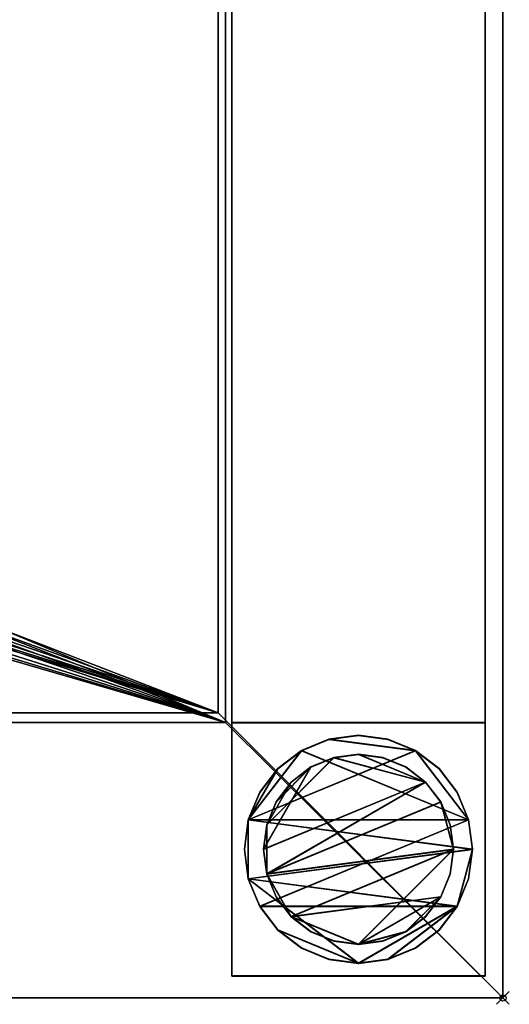
# Model space of a CAD drawing. Units: millimetres. Extents: x -1 to 1446, y -311 to 311.
# Drawn here: x 1369 to 1446, y -311 to -156 of the extents above; entities that cross this region are included whole.
import ezdxf

# ---------------------------------------------------------------- set-up
doc = ezdxf.new("R2010")
doc.units = ezdxf.units.MM
doc.header["$PDMODE"] = 35
for name, color, linetype in [('IQ_200_2D', 1, 'Continuous'), ('IQ_200_3D', 1, 'Continuous'), ('IQ_204_2D', 7, 'Continuous'), ('IQ_INS_3D', 3, 'ByLayer')]:
    doc.layers.add(name, color=color, linetype=linetype)

msp = doc.modelspace()

# ---------------------------------------------------------------- linework, layer by layer
at = {"layer": 'IQ_200_2D'}
for p in [(1445, 310), (0, -310)]:
    msp.add_line(p, (1445, -310), dxfattribs=at)
at = {"layer": 'IQ_204_2D'}
for q in [(1400, 264.98), (0, -264.98)]:
    msp.add_line((1400, -264.98), q, dxfattribs=at)
at = {"layer": 'IQ_INS_3D'}
msp.add_point((1445, -310), dxfattribs=at)

# ---------------------------------------------------------------- meshes
at = {"layer": 'IQ_200_3D'}
mesh = msp.add_polyface(dxfattribs=at)
corners = [(0, 310, 910), (0, 264.98, 910), (1400, 264.98, 910), (1400, -264.98, 910), (0, -264.98, 910), (0, -310, 910), (1445, -310, 910), (1445, 310, 910)]
mesh.append_faces([[corners[k] for k in face] for face in [(2, 3, 6, 7)]], dxfattribs={"vtx1": -1, "vtx3": -1})
mesh.append_faces([[corners[k] for k in face] for face in [(0, 1, 2, 7)]], dxfattribs={"vtx2": -1})
mesh.append_faces([[corners[k] for k in face] for face in [(3, 4, 5, 6)]], dxfattribs={"vtx3": -1})
mesh = msp.add_polyface(dxfattribs=at)
corners = [(1445, -310, 850.03), (1.2, -310, 850.03), (1.2, -266.51, 850.03), (1401.2, -266.51, 850.03), (1401.2, 266.46, 850.03), (1.2, 266.46, 850.03), (1.2, 310, 850.03), (1445, 310, 850.03)]
mesh.append_faces([[corners[k] for k in face] for face in [(3, 0, 1, 2)]], dxfattribs={"vtx0": -1})
mesh.append_faces([[corners[k] for k in face] for face in [(4, 7, 0, 3)]], dxfattribs={"vtx0": -1, "vtx2": -1})
mesh.append_faces([[corners[k] for k in face] for face in [(6, 7, 4, 5)]], dxfattribs={"vtx1": -1})
mesh = msp.add_polyface(dxfattribs=at)
corners = [(1445, -310, 910), (1445, -310, 850.03), (1445, 310, 850.03), (1445, 310, 910)]
mesh.append_faces([[corners[k] for k in face] for face in [(0, 1, 2, 3)]])
mesh = msp.add_polyface(dxfattribs=at)
corners = [(0, -266.88, 800.08), (0, 266.88, 800.08), (1.2, 266.88, 800.08), (1.2, 266.46, 800.08), (1401.2, 266.46, 800.08), (1401.2, -266.51, 800.08), (1.2, -266.51, 800.08), (1.2, -266.88, 800.08), (700, -62.21, 800.08), (716.1, -60.09, 800.08), (731.1, -53.87, 800.08), (743.99, -43.99, 800.08), (753.87, -31.1, 800.08), (760.09, -16.1, 800.08), (762.21, 0, 800.08), (760.09, 16.1, 800.08), (753.87, 31.1, 800.08), (743.99, 43.99, 800.08), (731.1, 53.87, 800.08), (716.1, 60.09, 800.08), (700, 62.21, 800.08), (683.9, 60.09, 800.08), (668.9, 53.87, 800.08), (656.01, 43.99, 800.08), (646.13, 31.1, 800.08), (639.91, 16.1, 800.08), (637.79, 0, 800.08), (639.91, -16.1, 800.08), (646.13, -31.1, 800.08), (656.01, -43.99, 800.08), (668.9, -53.87, 800.08), (683.9, -60.09, 800.08)]
mesh.append_faces([[corners[k] for k in face] for face in [(23, 3, 22), (0, 3, 6, 7), (17, 4, 16), (10, 5, 9), (12, 5, 11)]], dxfattribs={"vtx0": -1, "vtx1": -1})
mesh.append_faces([[corners[k] for k in face] for face in [(6, 27, 28), (6, 26, 27), (6, 31, 8, 5), (6, 30, 31), (3, 20, 21), (4, 19, 20, 3), (4, 17, 18), (5, 12, 13)]], dxfattribs={"vtx0": -1, "vtx2": -1})
mesh.append_faces([[corners[k] for k in face] for face in [(3, 25, 26, 6)]], dxfattribs={"vtx0": -1, "vtx2": -1, "vtx3": -1})
mesh.append_faces([[corners[k] for k in face] for face in [(24, 25, 3), (23, 24, 3), (21, 22, 3), (29, 30, 6), (28, 29, 6), (18, 19, 4), (15, 16, 4), (10, 11, 5), (8, 9, 5), (13, 14, 5)]], dxfattribs={"vtx1": -1, "vtx2": -1})
mesh.append_faces([[corners[k] for k in face] for face in [(14, 15, 4, 5)]], dxfattribs={"vtx1": -1, "vtx3": -1})
mesh.append_faces([[corners[k] for k in face] for face in [(1, 2, 3, 0)]], dxfattribs={"vtx2": -1})
mesh = msp.add_polyface(dxfattribs=at)
corners = [(1401.2, -266.51, 800.08), (1401.2, 266.46, 800.08), (1401.2, 266.46, 850.03), (1401.2, -266.51, 850.03)]
mesh.append_faces([[corners[k] for k in face] for face in [(0, 1, 2, 3)]])
mesh = msp.add_polyface(dxfattribs=at)
corners = [(1402.17, 266.46, 300), (1402.17, -266.5, 300), (1442.17, -266.5, 300), (1442.17, 266.46, 300)]
mesh.append_faces([[corners[k] for k in face] for face in [(0, 1, 2, 3)]])
mesh = msp.add_polyface(dxfattribs=at)
corners = [(1442.17, 266.46, 270), (1442.17, -266.5, 270), (1402.17, -266.5, 270), (1402.17, 266.46, 270)]
mesh.append_faces([[corners[k] for k in face] for face in [(0, 1, 2, 3)]])
mesh = msp.add_polyface(dxfattribs=at)
corners = [(1402.17, 266.46, 270), (1402.17, -266.5, 270), (1402.17, -266.5, 300), (1402.17, 266.46, 300)]
mesh.append_faces([[corners[k] for k in face] for face in [(0, 1, 2, 3)]])
mesh = msp.add_polyface(dxfattribs=at)
corners = [(1442.17, 266.46, 300), (1442.17, -266.5, 300), (1442.17, -266.5, 270), (1442.17, 266.46, 270)]
mesh.append_faces([[corners[k] for k in face] for face in [(0, 1, 2, 3)]])
mesh = msp.add_polyface(dxfattribs=at)
corners = [(1.2, 264.98, 803.08), (1.2, -264.98, 803.08), (1400, -264.98, 803.08), (1400, 264.98, 803.08), (646.38, -0.07, 803.08), (648.19, 13.64, 803.08), (653.48, 26.42, 803.08), (661.9, 37.4, 803.08), (672.88, 45.82, 803.08), (685.66, 51.11, 803.08), (699.38, 52.92, 803.08), (713.09, 51.11, 803.08), (725.87, 45.82, 803.08), (736.85, 37.4, 803.08), (745.27, 26.42, 803.08), (750.56, 13.64, 803.08), (752.37, -0.07, 803.08), (750.56, -13.79, 803.08), (745.27, -26.57, 803.08), (736.85, -37.54, 803.08), (725.87, -45.97, 803.08), (713.09, -51.26, 803.08), (699.38, -53.07, 803.08), (685.66, -51.26, 803.08), (672.88, -45.97, 803.08), (661.9, -37.54, 803.08), (653.48, -26.57, 803.08), (648.19, -13.79, 803.08)]
mesh.append_faces([[corners[k] for k in face] for face in [(26, 1, 25), (18, 2, 17), (13, 3, 12)]], dxfattribs={"vtx0": -1, "vtx1": -1})
mesh.append_faces([[corners[k] for k in face] for face in [(1, 26, 27), (1, 27, 4), (0, 5, 6), (0, 9, 10), (2, 18, 19), (3, 13, 14)]], dxfattribs={"vtx0": -1, "vtx2": -1})
mesh.append_faces([[corners[k] for k in face] for face in [(24, 25, 1), (23, 24, 1), (6, 7, 0), (8, 9, 0), (7, 8, 0), (20, 21, 2), (19, 20, 2), (21, 22, 2), (11, 12, 3), (14, 15, 3), (15, 16, 3)]], dxfattribs={"vtx1": -1, "vtx2": -1})
mesh.append_faces([[corners[k] for k in face] for face in [(22, 23, 1, 2), (4, 5, 0, 1), (16, 17, 2, 3), (10, 11, 3, 0)]], dxfattribs={"vtx1": -1, "vtx3": -1})
mesh = msp.add_polyface(dxfattribs=at)
corners = [(1400, 264.98, 910), (1400, 264.98, 803.08), (1400, -264.98, 803.08), (1400, -264.98, 910)]
mesh.append_faces([[corners[k] for k in face] for face in [(0, 1, 2, 3)]])
mesh = msp.add_polyface(dxfattribs=at)
corners = [(0, -264.98, 838.07), (0, -264.98, 910), (1400, -264.98, 910), (1400, -264.98, 803.08), (1.2, -264.98, 803.08), (1.2, -264.98, 838.07)]
mesh.append_faces([[corners[k] for k in face] for face in [(5, 3, 4)]], dxfattribs={"vtx0": -1})
mesh.append_faces([[corners[k] for k in face] for face in [(2, 3, 5, 1)]], dxfattribs={"vtx1": -1, "vtx2": -1})
mesh.append_faces([[corners[k] for k in face] for face in [(5, 0, 1)]], dxfattribs={"vtx2": -1})
mesh = msp.add_polyface(dxfattribs=at)
corners = [(1.2, -266.51, 800.08), (1401.2, -266.51, 800.08), (1401.2, -266.51, 850.03), (1.2, -266.51, 850.03)]
mesh.append_faces([[corners[k] for k in face] for face in [(0, 1, 2, 3)]])
mesh = msp.add_polyface(dxfattribs=at)
corners = [(1402.17, -266.5, 270), (1442.17, -266.5, 270), (1442.17, -266.5, 300), (1402.17, -266.5, 300)]
mesh.append_faces([[corners[k] for k in face] for face in [(0, 1, 2, 3)]])
mesh = msp.add_polyface(dxfattribs=at)
corners = [(1442.17, -306.51, 850.03), (1442.17, -266.51, 850.03), (1402.17, -266.51, 850.03), (1402.17, -306.51, 850.03)]
mesh.append_faces([[corners[k] for k in face] for face in [(0, 1, 2, 3)]])
mesh = msp.add_polyface(dxfattribs=at)
corners = [(1402.17, -266.51, 75), (1442.17, -266.51, 75), (1442.17, -306.51, 75), (1402.17, -306.51, 75)]
mesh.append_faces([[corners[k] for k in face] for face in [(0, 1, 2, 3)]])
mesh = msp.add_polyface(dxfattribs=at)
corners = [(1442.17, -266.51, 850.03), (1442.17, -266.51, 75), (1402.17, -266.51, 75), (1402.17, -266.51, 850.03)]
mesh.append_faces([[corners[k] for k in face] for face in [(0, 1, 2, 3)]])
mesh = msp.add_polyface(dxfattribs=at)
corners = [(1402.17, -266.51, 850.03), (1402.17, -266.51, 75), (1402.17, -306.51, 75), (1402.17, -306.51, 850.03)]
mesh.append_faces([[corners[k] for k in face] for face in [(0, 1, 2, 3)]])
mesh = msp.add_polyface(dxfattribs=at)
corners = [(1442.17, -306.55, 850.03), (1442.17, -266.55, 850.03), (1402.17, -266.55, 850.03), (1402.17, -306.55, 850.03)]
mesh.append_faces([[corners[k] for k in face] for face in [(0, 1, 2, 3)]])
mesh = msp.add_polyface(dxfattribs=at)
corners = [(1402.17, -266.55, 75), (1442.17, -266.55, 75), (1442.17, -306.55, 75), (1402.17, -306.55, 75)]
mesh.append_faces([[corners[k] for k in face] for face in [(0, 1, 2, 3)]])
mesh = msp.add_polyface(dxfattribs=at)
corners = [(1442.17, -266.55, 850.03), (1442.17, -266.55, 75), (1402.17, -266.55, 75), (1402.17, -266.55, 850.03)]
mesh.append_faces([[corners[k] for k in face] for face in [(0, 1, 2, 3)]])
mesh = msp.add_polyface(dxfattribs=at)
corners = [(1402.17, -266.55, 850.03), (1402.17, -266.55, 75), (1402.17, -306.55, 75), (1402.17, -306.55, 850.03)]
mesh.append_faces([[corners[k] for k in face] for face in [(0, 1, 2, 3)]])
mesh = msp.add_polyface(dxfattribs=at)
corners = [(1442.17, -306.51, 850.03), (1442.17, -306.51, 75), (1442.17, -266.51, 75), (1442.17, -266.51, 850.03)]
mesh.append_faces([[corners[k] for k in face] for face in [(0, 1, 2, 3)]])
mesh = msp.add_polyface(dxfattribs=at)
corners = [(1442.17, -306.55, 850.03), (1442.17, -306.55, 75), (1442.17, -266.55, 75), (1442.17, -266.55, 850.03)]
mesh.append_faces([[corners[k] for k in face] for face in [(0, 1, 2, 3)]])
mesh = msp.add_polyface(dxfattribs=at)
corners = [(1440.17, -286.51, 5), (1439.55, -281.85, 5), (1437.76, -277.51, 5), (1434.9, -273.78, 5), (1431.17, -270.92, 5), (1426.83, -269.12, 5), (1422.17, -268.51, 5), (1417.51, -269.12, 5), (1413.17, -270.92, 5), (1409.44, -273.78, 5), (1406.58, -277.51, 5), (1404.78, -281.85, 5), (1404.17, -286.51, 5), (1404.78, -291.17, 5), (1406.58, -295.51, 5), (1409.44, -299.24, 5), (1413.17, -302.1, 5), (1417.51, -303.89, 5), (1422.17, -304.51, 5), (1426.83, -303.89, 5), (1431.17, -302.1, 5), (1434.9, -299.24, 5), (1437.76, -295.51, 5), (1439.55, -291.17, 5)]
mesh.append_faces([[corners[k] for k in face] for face in [(11, 8, 9, 10)]], dxfattribs={"vtx0": -1})
mesh.append_faces([[corners[k] for k in face] for face in [(4, 7, 8, 11), (11, 0, 1, 4), (13, 18, 19, 22)]], dxfattribs={"vtx0": -1, "vtx2": -1, "vtx3": -1})
mesh.append_faces([[corners[k] for k in face] for face in [(0, 11, 12, 13)]], dxfattribs={"vtx0": -1, "vtx3": -1})
mesh.append_faces([[corners[k] for k in face] for face in [(2, 3, 4, 1), (16, 17, 18, 15)]], dxfattribs={"vtx2": -1})
mesh.append_faces([[corners[k] for k in face] for face in [(13, 14, 15, 18), (22, 23, 0, 13)]], dxfattribs={"vtx2": -1, "vtx3": -1})
mesh.append_faces([[corners[k] for k in face] for face in [(4, 5, 6, 7), (19, 20, 21, 22)]], dxfattribs={"vtx3": -1})
mesh = msp.add_polyface(dxfattribs=at)
corners = [(1440.17, -286.51, 0), (1439.55, -291.17, 0), (1437.76, -295.51, 0), (1434.9, -299.24, 0), (1431.17, -302.1, 0), (1426.83, -303.89, 0), (1422.17, -304.51, 0), (1417.51, -303.89, 0), (1413.17, -302.1, 0), (1409.44, -299.24, 0), (1406.58, -295.51, 0), (1404.78, -291.17, 0), (1404.17, -286.51, 0), (1404.78, -281.85, 0), (1406.58, -277.51, 0), (1409.44, -273.78, 0), (1413.17, -270.92, 0), (1417.51, -269.12, 0), (1422.17, -268.51, 0), (1426.83, -269.12, 0), (1431.17, -270.92, 0), (1434.9, -273.78, 0), (1437.76, -277.51, 0), (1439.55, -281.85, 0)]
mesh.append_faces([[corners[k] for k in face] for face in [(2, 0, 1), (15, 13, 14), (13, 11, 12)]], dxfattribs={"vtx0": -1})
mesh.append_faces([[corners[k] for k in face] for face in [(16, 23, 13, 15)]], dxfattribs={"vtx0": -1, "vtx1": -1, "vtx2": -1})
mesh.append_faces([[corners[k] for k in face] for face in [(2, 10, 23, 0)]], dxfattribs={"vtx0": -1, "vtx1": -1, "vtx3": -1})
mesh.append_faces([[corners[k] for k in face] for face in [(2, 5, 6)]], dxfattribs={"vtx0": -1, "vtx2": -1})
mesh.append_faces([[corners[k] for k in face] for face in [(23, 10, 11, 13), (23, 16, 17, 20)]], dxfattribs={"vtx0": -1, "vtx2": -1, "vtx3": -1})
mesh.append_faces([[corners[k] for k in face] for face in [(9, 10, 2, 6)]], dxfattribs={"vtx1": -1, "vtx2": -1, "vtx3": -1})
mesh.append_faces([[corners[k] for k in face] for face in [(3, 4, 5, 2), (18, 19, 20, 17)]], dxfattribs={"vtx2": -1})
mesh.append_faces([[corners[k] for k in face] for face in [(6, 7, 8, 9), (20, 21, 22, 23)]], dxfattribs={"vtx3": -1})
mesh = msp.add_polyface(dxfattribs=at)
corners = [(1404.17, -286.51, 5), (1404.78, -281.85, 5), (1406.58, -277.51, 5), (1409.44, -273.78, 5), (1413.17, -270.92, 5), (1417.51, -269.12, 5), (1422.17, -268.51, 5), (1426.83, -269.12, 5), (1431.17, -270.92, 5), (1434.9, -273.78, 5), (1437.76, -277.51, 5), (1439.55, -281.85, 5), (1440.17, -286.51, 5), (1440.17, -286.51, 0), (1439.55, -281.85, 0), (1437.76, -277.51, 0), (1434.9, -273.78, 0), (1431.17, -270.92, 0), (1426.83, -269.12, 0), (1422.17, -268.51, 0), (1417.51, -269.12, 0), (1413.17, -270.92, 0), (1409.44, -273.78, 0), (1406.58, -277.51, 0), (1404.78, -281.85, 0), (1404.17, -286.51, 0)]
mesh.append_faces([[corners[k] for k in face] for face in [(13, 14, 11, 12), (0, 1, 24, 25)]], dxfattribs={"vtx1": -1})
mesh.append_faces([[corners[k] for k in face] for face in [(14, 15, 10, 11), (16, 17, 8, 9), (15, 16, 9, 10), (17, 18, 7, 8), (6, 7, 18, 19), (19, 20, 5, 6), (20, 21, 4, 5), (22, 23, 2, 3), (21, 22, 3, 4), (23, 24, 1, 2)]], dxfattribs={"vtx1": -1, "vtx3": -1})
mesh = msp.add_polyface(dxfattribs=at)
corners = [(1440.17, -286.55, 5), (1439.55, -281.89, 5), (1437.76, -277.55, 5), (1434.9, -273.82, 5), (1431.17, -270.96, 5), (1426.83, -269.16, 5), (1422.17, -268.55, 5), (1417.51, -269.16, 5), (1413.17, -270.96, 5), (1409.44, -273.82, 5), (1406.58, -277.55, 5), (1404.78, -281.89, 5), (1404.17, -286.55, 5), (1404.78, -291.21, 5), (1406.58, -295.55, 5), (1409.44, -299.28, 5), (1413.17, -302.14, 5), (1417.51, -303.94, 5), (1422.17, -304.55, 5), (1426.83, -303.94, 5), (1431.17, -302.14, 5), (1434.9, -299.28, 5), (1437.76, -295.55, 5), (1439.55, -291.21, 5)]
mesh.append_faces([[corners[k] for k in face] for face in [(11, 8, 9, 10)]], dxfattribs={"vtx0": -1})
mesh.append_faces([[corners[k] for k in face] for face in [(4, 7, 8, 11), (11, 0, 1, 4), (13, 18, 19, 22)]], dxfattribs={"vtx0": -1, "vtx2": -1, "vtx3": -1})
mesh.append_faces([[corners[k] for k in face] for face in [(0, 11, 12, 13)]], dxfattribs={"vtx0": -1, "vtx3": -1})
mesh.append_faces([[corners[k] for k in face] for face in [(2, 3, 4, 1), (16, 17, 18, 15)]], dxfattribs={"vtx2": -1})
mesh.append_faces([[corners[k] for k in face] for face in [(13, 14, 15, 18), (22, 23, 0, 13)]], dxfattribs={"vtx2": -1, "vtx3": -1})
mesh.append_faces([[corners[k] for k in face] for face in [(4, 5, 6, 7), (19, 20, 21, 22)]], dxfattribs={"vtx3": -1})
mesh = msp.add_polyface(dxfattribs=at)
corners = [(1440.17, -286.55, 0), (1439.55, -291.21, 0), (1437.76, -295.55, 0), (1434.9, -299.28, 0), (1431.17, -302.14, 0), (1426.83, -303.94, 0), (1422.17, -304.55, 0), (1417.51, -303.94, 0), (1413.17, -302.14, 0), (1409.44, -299.28, 0), (1406.58, -295.55, 0), (1404.78, -291.21, 0), (1404.17, -286.55, 0), (1404.78, -281.89, 0), (1406.58, -277.55, 0), (1409.44, -273.82, 0), (1413.17, -270.96, 0), (1417.51, -269.16, 0), (1422.17, -268.55, 0), (1426.83, -269.16, 0), (1431.17, -270.96, 0), (1434.9, -273.82, 0), (1437.76, -277.55, 0), (1439.55, -281.89, 0)]
mesh.append_faces([[corners[k] for k in face] for face in [(2, 0, 1), (15, 13, 14), (13, 11, 12)]], dxfattribs={"vtx0": -1})
mesh.append_faces([[corners[k] for k in face] for face in [(16, 23, 13, 15)]], dxfattribs={"vtx0": -1, "vtx1": -1, "vtx2": -1})
mesh.append_faces([[corners[k] for k in face] for face in [(2, 10, 23, 0)]], dxfattribs={"vtx0": -1, "vtx1": -1, "vtx3": -1})
mesh.append_faces([[corners[k] for k in face] for face in [(2, 5, 6)]], dxfattribs={"vtx0": -1, "vtx2": -1})
mesh.append_faces([[corners[k] for k in face] for face in [(23, 10, 11, 13), (23, 16, 17, 20)]], dxfattribs={"vtx0": -1, "vtx2": -1, "vtx3": -1})
mesh.append_faces([[corners[k] for k in face] for face in [(9, 10, 2, 6)]], dxfattribs={"vtx1": -1, "vtx2": -1, "vtx3": -1})
mesh.append_faces([[corners[k] for k in face] for face in [(3, 4, 5, 2), (18, 19, 20, 17)]], dxfattribs={"vtx2": -1})
mesh.append_faces([[corners[k] for k in face] for face in [(6, 7, 8, 9), (20, 21, 22, 23)]], dxfattribs={"vtx3": -1})
mesh = msp.add_polyface(dxfattribs=at)
corners = [(1404.17, -286.55, 5), (1404.78, -281.89, 5), (1406.58, -277.55, 5), (1409.44, -273.82, 5), (1413.17, -270.96, 5), (1417.51, -269.16, 5), (1422.17, -268.55, 5), (1426.83, -269.16, 5), (1431.17, -270.96, 5), (1434.9, -273.82, 5), (1437.76, -277.55, 5), (1439.55, -281.89, 5), (1440.17, -286.55, 5), (1440.17, -286.55, 0), (1439.55, -281.89, 0), (1437.76, -277.55, 0), (1434.9, -273.82, 0), (1431.17, -270.96, 0), (1426.83, -269.16, 0), (1422.17, -268.55, 0), (1417.51, -269.16, 0), (1413.17, -270.96, 0), (1409.44, -273.82, 0), (1406.58, -277.55, 0), (1404.78, -281.89, 0), (1404.17, -286.55, 0)]
mesh.append_faces([[corners[k] for k in face] for face in [(13, 14, 11, 12), (0, 1, 24, 25)]], dxfattribs={"vtx1": -1})
mesh.append_faces([[corners[k] for k in face] for face in [(14, 15, 10, 11), (16, 17, 8, 9), (15, 16, 9, 10), (17, 18, 7, 8), (6, 7, 18, 19), (19, 20, 5, 6), (20, 21, 4, 5), (22, 23, 2, 3), (21, 22, 3, 4), (23, 24, 1, 2)]], dxfattribs={"vtx1": -1, "vtx3": -1})
mesh = msp.add_polyface(dxfattribs=at)
corners = [(1437.17, -286.51, 75), (1436.66, -282.63, 75), (1435.16, -279.01, 75), (1432.77, -275.9, 75), (1429.67, -273.52, 75), (1426.05, -272.02, 75), (1422.17, -271.51, 75), (1418.29, -272.02, 75), (1414.67, -273.52, 75), (1411.56, -275.9, 75), (1409.18, -279.01, 75), (1407.68, -282.63, 75), (1407.17, -286.51, 75), (1407.68, -290.39, 75), (1409.18, -294.01, 75), (1411.56, -297.11, 75), (1414.67, -299.5, 75), (1418.29, -301, 75), (1422.17, -301.51, 75), (1426.05, -301, 75), (1429.67, -299.5, 75), (1432.77, -297.11, 75), (1435.16, -294.01, 75), (1436.66, -290.39, 75)]
mesh.append_faces([[corners[k] for k in face] for face in [(10, 8, 9), (22, 20, 21)]], dxfattribs={"vtx0": -1})
mesh.append_faces([[corners[k] for k in face] for face in [(7, 3, 6)]], dxfattribs={"vtx0": -1, "vtx1": -1})
mesh.append_faces([[corners[k] for k in face] for face in [(22, 15, 18, 20)]], dxfattribs={"vtx0": -1, "vtx1": -1, "vtx2": -1, "vtx3": -1})
mesh.append_faces([[corners[k] for k in face] for face in [(13, 2, 3, 12)]], dxfattribs={"vtx0": -1, "vtx2": -1})
mesh.append_faces([[corners[k] for k in face] for face in [(3, 7, 8, 12)]], dxfattribs={"vtx0": -1, "vtx2": -1, "vtx3": -1})
mesh.append_faces([[corners[k] for k in face] for face in [(17, 18, 15, 16), (19, 20, 18)]], dxfattribs={"vtx1": -1})
mesh.append_faces([[corners[k] for k in face] for face in [(11, 12, 8, 10)]], dxfattribs={"vtx1": -1, "vtx2": -1})
mesh.append_faces([[corners[k] for k in face] for face in [(4, 5, 6, 3)]], dxfattribs={"vtx2": -1})
mesh.append_faces([[corners[k] for k in face] for face in [(0, 1, 2, 13), (13, 14, 15, 0), (22, 23, 0, 15)]], dxfattribs={"vtx2": -1, "vtx3": -1})
mesh = msp.add_polyface(dxfattribs=at)
corners = [(1437.17, -286.51, 5), (1436.66, -290.39, 5), (1435.16, -294.01, 5), (1432.77, -297.11, 5), (1429.67, -299.5, 5), (1426.05, -301, 5), (1422.17, -301.51, 5), (1418.29, -301, 5), (1414.67, -299.5, 5), (1411.56, -297.11, 5), (1409.18, -294.01, 5), (1407.68, -290.39, 5), (1407.17, -286.51, 5), (1407.68, -282.63, 5), (1409.18, -279.01, 5), (1411.56, -275.9, 5), (1414.67, -273.52, 5), (1418.29, -272.02, 5), (1422.17, -271.51, 5), (1426.05, -272.02, 5), (1429.67, -273.52, 5), (1432.77, -275.9, 5), (1435.16, -279.01, 5), (1436.66, -282.63, 5)]
mesh.append_faces([[corners[k] for k in face] for face in [(9, 6, 7, 8), (4, 2, 3), (15, 13, 14)]], dxfattribs={"vtx0": -1})
mesh.append_faces([[corners[k] for k in face] for face in [(18, 21, 17)]], dxfattribs={"vtx0": -1, "vtx1": -1})
mesh.append_faces([[corners[k] for k in face] for face in [(22, 0, 11, 21)]], dxfattribs={"vtx0": -1, "vtx1": -1, "vtx2": -1})
mesh.append_faces([[corners[k] for k in face] for face in [(0, 6, 9, 11), (21, 11, 13, 17)]], dxfattribs={"vtx0": -1, "vtx1": -1, "vtx2": -1, "vtx3": -1})
mesh.append_faces([[corners[k] for k in face] for face in [(23, 0, 22), (12, 13, 11)]], dxfattribs={"vtx1": -1})
mesh.append_faces([[corners[k] for k in face] for face in [(16, 17, 13, 15)]], dxfattribs={"vtx1": -1, "vtx2": -1})
mesh.append_faces([[corners[k] for k in face] for face in [(9, 10, 11)]], dxfattribs={"vtx2": -1})
mesh.append_faces([[corners[k] for k in face] for face in [(4, 5, 6, 2), (0, 1, 2, 6)]], dxfattribs={"vtx2": -1, "vtx3": -1})
mesh.append_faces([[corners[k] for k in face] for face in [(18, 19, 20, 21)]], dxfattribs={"vtx3": -1})
mesh = msp.add_polyface(dxfattribs=at)
corners = [(1407.17, -286.51, 75), (1407.68, -282.63, 75), (1409.18, -279.01, 75), (1411.56, -275.9, 75), (1414.67, -273.52, 75), (1418.29, -272.02, 75), (1422.17, -271.51, 75), (1426.05, -272.02, 75), (1429.67, -273.52, 75), (1432.77, -275.9, 75), (1435.16, -279.01, 75), (1436.66, -282.63, 75), (1437.17, -286.51, 75), (1437.17, -286.51, 5), (1436.66, -282.63, 5), (1435.16, -279.01, 5), (1432.77, -275.9, 5), (1429.67, -273.52, 5), (1426.05, -272.02, 5), (1422.17, -271.51, 5), (1418.29, -272.02, 5), (1414.67, -273.52, 5), (1411.56, -275.9, 5), (1409.18, -279.01, 5), (1407.68, -282.63, 5), (1407.17, -286.51, 5)]
mesh.append_faces([[corners[k] for k in face] for face in [(1, 24, 25, 0)]], dxfattribs={"vtx0": -1})
mesh.append_faces([[corners[k] for k in face] for face in [(11, 14, 15, 10), (10, 15, 16, 9), (8, 17, 18, 7), (9, 16, 17, 8), (7, 18, 19, 6), (5, 20, 21, 4), (4, 21, 22, 3), (2, 23, 24, 1), (3, 22, 23, 2), (20, 5, 6, 19)]], dxfattribs={"vtx0": -1, "vtx2": -1})
mesh.append_faces([[corners[k] for k in face] for face in [(12, 13, 14, 11)]], dxfattribs={"vtx2": -1})
mesh = msp.add_polyface(dxfattribs=at)
corners = [(1437.17, -286.55, 75), (1436.66, -282.67, 75), (1435.16, -279.05, 75), (1432.77, -275.94, 75), (1429.67, -273.56, 75), (1426.05, -272.06, 75), (1422.17, -271.55, 75), (1418.29, -272.06, 75), (1414.67, -273.56, 75), (1411.56, -275.94, 75), (1409.18, -279.05, 75), (1407.68, -282.67, 75), (1407.17, -286.55, 75), (1407.68, -290.43, 75), (1409.18, -294.05, 75), (1411.56, -297.16, 75), (1414.67, -299.54, 75), (1418.29, -301.04, 75), (1422.17, -301.55, 75), (1426.05, -301.04, 75), (1429.67, -299.54, 75), (1432.77, -297.16, 75), (1435.16, -294.05, 75), (1436.66, -290.43, 75)]
mesh.append_faces([[corners[k] for k in face] for face in [(10, 8, 9), (22, 20, 21)]], dxfattribs={"vtx0": -1})
mesh.append_faces([[corners[k] for k in face] for face in [(7, 3, 6)]], dxfattribs={"vtx0": -1, "vtx1": -1})
mesh.append_faces([[corners[k] for k in face] for face in [(22, 15, 18, 20)]], dxfattribs={"vtx0": -1, "vtx1": -1, "vtx2": -1, "vtx3": -1})
mesh.append_faces([[corners[k] for k in face] for face in [(13, 2, 3, 12)]], dxfattribs={"vtx0": -1, "vtx2": -1})
mesh.append_faces([[corners[k] for k in face] for face in [(3, 7, 8, 12)]], dxfattribs={"vtx0": -1, "vtx2": -1, "vtx3": -1})
mesh.append_faces([[corners[k] for k in face] for face in [(17, 18, 15, 16), (19, 20, 18)]], dxfattribs={"vtx1": -1})
mesh.append_faces([[corners[k] for k in face] for face in [(11, 12, 8, 10)]], dxfattribs={"vtx1": -1, "vtx2": -1})
mesh.append_faces([[corners[k] for k in face] for face in [(4, 5, 6, 3)]], dxfattribs={"vtx2": -1})
mesh.append_faces([[corners[k] for k in face] for face in [(0, 1, 2, 13), (13, 14, 15, 0), (22, 23, 0, 15)]], dxfattribs={"vtx2": -1, "vtx3": -1})
mesh = msp.add_polyface(dxfattribs=at)
corners = [(1437.17, -286.55, 5), (1436.66, -290.43, 5), (1435.16, -294.05, 5), (1432.77, -297.16, 5), (1429.67, -299.54, 5), (1426.05, -301.04, 5), (1422.17, -301.55, 5), (1418.29, -301.04, 5), (1414.67, -299.54, 5), (1411.56, -297.16, 5), (1409.18, -294.05, 5), (1407.68, -290.43, 5), (1407.17, -286.55, 5), (1407.68, -282.67, 5), (1409.18, -279.05, 5), (1411.56, -275.94, 5), (1414.67, -273.56, 5), (1418.29, -272.06, 5), (1422.17, -271.55, 5), (1426.05, -272.06, 5), (1429.67, -273.56, 5), (1432.77, -275.94, 5), (1435.16, -279.05, 5), (1436.66, -282.67, 5)]
mesh.append_faces([[corners[k] for k in face] for face in [(9, 6, 7, 8), (4, 2, 3), (15, 13, 14)]], dxfattribs={"vtx0": -1})
mesh.append_faces([[corners[k] for k in face] for face in [(18, 21, 17)]], dxfattribs={"vtx0": -1, "vtx1": -1})
mesh.append_faces([[corners[k] for k in face] for face in [(22, 0, 11, 21)]], dxfattribs={"vtx0": -1, "vtx1": -1, "vtx2": -1})
mesh.append_faces([[corners[k] for k in face] for face in [(0, 6, 9, 11), (21, 11, 13, 17)]], dxfattribs={"vtx0": -1, "vtx1": -1, "vtx2": -1, "vtx3": -1})
mesh.append_faces([[corners[k] for k in face] for face in [(23, 0, 22), (12, 13, 11)]], dxfattribs={"vtx1": -1})
mesh.append_faces([[corners[k] for k in face] for face in [(16, 17, 13, 15)]], dxfattribs={"vtx1": -1, "vtx2": -1})
mesh.append_faces([[corners[k] for k in face] for face in [(9, 10, 11)]], dxfattribs={"vtx2": -1})
mesh.append_faces([[corners[k] for k in face] for face in [(4, 5, 6, 2), (0, 1, 2, 6)]], dxfattribs={"vtx2": -1, "vtx3": -1})
mesh.append_faces([[corners[k] for k in face] for face in [(18, 19, 20, 21)]], dxfattribs={"vtx3": -1})
mesh = msp.add_polyface(dxfattribs=at)
corners = [(1407.17, -286.55, 75), (1407.68, -282.67, 75), (1409.18, -279.05, 75), (1411.56, -275.94, 75), (1414.67, -273.56, 75), (1418.29, -272.06, 75), (1422.17, -271.55, 75), (1426.05, -272.06, 75), (1429.67, -273.56, 75), (1432.77, -275.94, 75), (1435.16, -279.05, 75), (1436.66, -282.67, 75), (1437.17, -286.55, 75), (1437.17, -286.55, 5), (1436.66, -282.67, 5), (1435.16, -279.05, 5), (1432.77, -275.94, 5), (1429.67, -273.56, 5), (1426.05, -272.06, 5), (1422.17, -271.55, 5), (1418.29, -272.06, 5), (1414.67, -273.56, 5), (1411.56, -275.94, 5), (1409.18, -279.05, 5), (1407.68, -282.67, 5), (1407.17, -286.55, 5)]
mesh.append_faces([[corners[k] for k in face] for face in [(1, 24, 25, 0)]], dxfattribs={"vtx0": -1})
mesh.append_faces([[corners[k] for k in face] for face in [(11, 14, 15, 10), (10, 15, 16, 9), (8, 17, 18, 7), (9, 16, 17, 8), (7, 18, 19, 6), (5, 20, 21, 4), (4, 21, 22, 3), (2, 23, 24, 1), (3, 22, 23, 2), (20, 5, 6, 19)]], dxfattribs={"vtx0": -1, "vtx2": -1})
mesh.append_faces([[corners[k] for k in face] for face in [(12, 13, 14, 11)]], dxfattribs={"vtx2": -1})
mesh = msp.add_polyface(dxfattribs=at)
corners = [(1440.17, -286.51, 5), (1439.55, -291.17, 5), (1437.76, -295.51, 5), (1434.9, -299.24, 5), (1431.17, -302.1, 5), (1426.83, -303.89, 5), (1422.17, -304.51, 5), (1417.51, -303.89, 5), (1413.17, -302.1, 5), (1409.44, -299.24, 5), (1406.58, -295.51, 5), (1404.78, -291.17, 5), (1404.17, -286.51, 5), (1404.17, -286.51, 0), (1404.78, -291.17, 0), (1406.58, -295.51, 0), (1409.44, -299.24, 0), (1413.17, -302.1, 0), (1417.51, -303.89, 0), (1422.17, -304.51, 0), (1426.83, -303.89, 0), (1431.17, -302.1, 0), (1434.9, -299.24, 0), (1437.76, -295.51, 0), (1439.55, -291.17, 0), (1440.17, -286.51, 0)]
mesh.append_faces([[corners[k] for k in face] for face in [(13, 14, 11, 12), (0, 1, 24, 25)]], dxfattribs={"vtx1": -1})
mesh.append_faces([[corners[k] for k in face] for face in [(14, 15, 10, 11), (16, 17, 8, 9), (15, 16, 9, 10), (17, 18, 7, 8), (6, 7, 18, 19), (19, 20, 5, 6), (20, 21, 4, 5), (22, 23, 2, 3), (21, 22, 3, 4), (23, 24, 1, 2)]], dxfattribs={"vtx1": -1, "vtx3": -1})
mesh = msp.add_polyface(dxfattribs=at)
corners = [(1440.17, -286.55, 5), (1439.55, -291.21, 5), (1437.76, -295.55, 5), (1434.9, -299.28, 5), (1431.17, -302.14, 5), (1426.83, -303.94, 5), (1422.17, -304.55, 5), (1417.51, -303.94, 5), (1413.17, -302.14, 5), (1409.44, -299.28, 5), (1406.58, -295.55, 5), (1404.78, -291.21, 5), (1404.17, -286.55, 5), (1404.17, -286.55, 0), (1404.78, -291.21, 0), (1406.58, -295.55, 0), (1409.44, -299.28, 0), (1413.17, -302.14, 0), (1417.51, -303.94, 0), (1422.17, -304.55, 0), (1426.83, -303.94, 0), (1431.17, -302.14, 0), (1434.9, -299.28, 0), (1437.76, -295.55, 0), (1439.55, -291.21, 0), (1440.17, -286.55, 0)]
mesh.append_faces([[corners[k] for k in face] for face in [(13, 14, 11, 12), (0, 1, 24, 25)]], dxfattribs={"vtx1": -1})
mesh.append_faces([[corners[k] for k in face] for face in [(14, 15, 10, 11), (16, 17, 8, 9), (15, 16, 9, 10), (17, 18, 7, 8), (6, 7, 18, 19), (19, 20, 5, 6), (20, 21, 4, 5), (22, 23, 2, 3), (21, 22, 3, 4), (23, 24, 1, 2)]], dxfattribs={"vtx1": -1, "vtx3": -1})
mesh = msp.add_polyface(dxfattribs=at)
corners = [(1437.17, -286.51, 75), (1436.66, -290.39, 75), (1435.16, -294.01, 75), (1432.77, -297.11, 75), (1429.67, -299.5, 75), (1426.05, -301, 75), (1422.17, -301.51, 75), (1418.29, -301, 75), (1414.67, -299.5, 75), (1411.56, -297.11, 75), (1409.18, -294.01, 75), (1407.68, -290.39, 75), (1407.17, -286.51, 75), (1407.17, -286.51, 5), (1407.68, -290.39, 5), (1409.18, -294.01, 5), (1411.56, -297.11, 5), (1414.67, -299.5, 5), (1418.29, -301, 5), (1422.17, -301.51, 5), (1426.05, -301, 5), (1429.67, -299.5, 5), (1432.77, -297.11, 5), (1435.16, -294.01, 5), (1436.66, -290.39, 5), (1437.17, -286.51, 5)]
mesh.append_faces([[corners[k] for k in face] for face in [(1, 24, 25, 0)]], dxfattribs={"vtx0": -1})
mesh.append_faces([[corners[k] for k in face] for face in [(8, 17, 18, 7), (9, 16, 17, 8), (7, 18, 19, 6), (15, 10, 11, 14), (5, 20, 21, 4), (4, 21, 22, 3), (2, 23, 24, 1), (3, 22, 23, 2), (20, 5, 6, 19)]], dxfattribs={"vtx0": -1, "vtx2": -1})
mesh.append_faces([[corners[k] for k in face] for face in [(13, 14, 11, 12)]], dxfattribs={"vtx1": -1})
mesh.append_faces([[corners[k] for k in face] for face in [(9, 10, 15, 16)]], dxfattribs={"vtx1": -1, "vtx3": -1})
mesh = msp.add_polyface(dxfattribs=at)
corners = [(1437.17, -286.55, 75), (1436.66, -290.43, 75), (1435.16, -294.05, 75), (1432.77, -297.16, 75), (1429.67, -299.54, 75), (1426.05, -301.04, 75), (1422.17, -301.55, 75), (1418.29, -301.04, 75), (1414.67, -299.54, 75), (1411.56, -297.16, 75), (1409.18, -294.05, 75), (1407.68, -290.43, 75), (1407.17, -286.55, 75), (1407.17, -286.55, 5), (1407.68, -290.43, 5), (1409.18, -294.05, 5), (1411.56, -297.16, 5), (1414.67, -299.54, 5), (1418.29, -301.04, 5), (1422.17, -301.55, 5), (1426.05, -301.04, 5), (1429.67, -299.54, 5), (1432.77, -297.16, 5), (1435.16, -294.05, 5), (1436.66, -290.43, 5), (1437.17, -286.55, 5)]
mesh.append_faces([[corners[k] for k in face] for face in [(1, 24, 25, 0)]], dxfattribs={"vtx0": -1})
mesh.append_faces([[corners[k] for k in face] for face in [(8, 17, 18, 7), (9, 16, 17, 8), (7, 18, 19, 6), (15, 10, 11, 14), (5, 20, 21, 4), (4, 21, 22, 3), (2, 23, 24, 1), (3, 22, 23, 2), (20, 5, 6, 19)]], dxfattribs={"vtx0": -1, "vtx2": -1})
mesh.append_faces([[corners[k] for k in face] for face in [(13, 14, 11, 12)]], dxfattribs={"vtx1": -1})
mesh.append_faces([[corners[k] for k in face] for face in [(9, 10, 15, 16)]], dxfattribs={"vtx1": -1, "vtx3": -1})
mesh = msp.add_polyface(dxfattribs=at)
corners = [(1402.17, -306.51, 850.03), (1402.17, -306.51, 75), (1442.17, -306.51, 75), (1442.17, -306.51, 850.03)]
mesh.append_faces([[corners[k] for k in face] for face in [(0, 1, 2, 3)]])
mesh = msp.add_polyface(dxfattribs=at)
corners = [(1402.17, -306.55, 850.03), (1402.17, -306.55, 75), (1442.17, -306.55, 75), (1442.17, -306.55, 850.03)]
mesh.append_faces([[corners[k] for k in face] for face in [(0, 1, 2, 3)]])
mesh = msp.add_polyface(dxfattribs=at)
corners = [(0, -310, 910), (0, -310, 850.03), (1.2, -310, 850.03), (1445, -310, 850.03), (1445, -310, 910)]
mesh.append_faces([[corners[k] for k in face] for face in [(0, 1, 2)]], dxfattribs={"vtx2": -1})
mesh.append_faces([[corners[k] for k in face] for face in [(2, 3, 4, 0)]], dxfattribs={"vtx3": -1})

doc.saveas('drawing.dxf')
